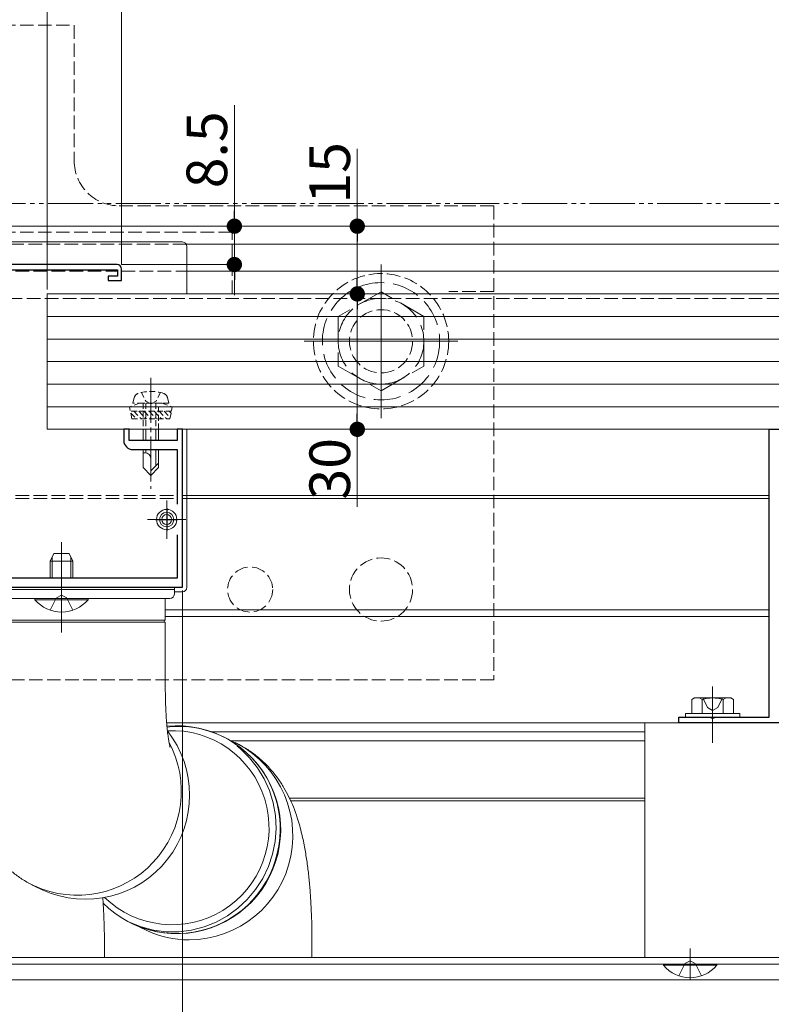
# Model space of a CAD drawing. Extents: x 0 to 1980, y 0 to 3205.
# Drawn here: x 356 to 523, y 1829 to 2047 of the extents above; entities that cross this region are included whole.
import ezdxf

# ---------------------------------------------------------------- set-up
doc = ezdxf.new("R2010")
doc.units = 0
for name, pattern in [('HIDDEN', [9.525, 6.35, -3.175]), ('YCENTER_1', [13, 10, -1, 1, -1]), ('YDIVIDE_1', [15, 10, -1, 1, -1, 1, -1]), ('YHIDDEN_1', [4, 3, -1])]:
    doc.linetypes.add(name, pattern=pattern)
for name, color, linetype, lineweight in [('YKK_11', 7, 'CONTINUOUS', 30), ('YKK_12', 2, 'CONTINUOUS', 13), ('YKK_13', 4, 'CONTINUOUS', 13), ('YKK_D', 6, 'CONTINUOUS', 13)]:
    doc.layers.add(name, color=color, linetype=linetype, lineweight=lineweight)
doc.styles.get("Standard").update_dxf_attribs({"font": 'txt', "bigfont": 'BIGFONT'})

msp = doc.modelspace()

# ---------------------------------------------------------------- linework, layer by layer
at = {"layer": 'YKK_11', "color": 0, "linetype": 'ByBlock', "lineweight": -2, "ltscale": 0.5}
for p, q in [((378, 1992.54), (339, 1992.54)), ((340.2, 1991.34), (378.1, 1991.34)), ((378.1, 1989.94), (376, 1989.94)), ((376, 1989.94), (376, 1989.04)), ((378.1, 1991.34), (378.1, 1989.94)), ((379, 1989.04), (379, 1991.54)), ((376, 1989.04), (379, 1989.04)), ((380.7, 1956.04), (379.5, 1956.04)), ((379.5, 1956.04), (379.5, 1953.54)), ((380.7, 1953.54), (380.7, 1956.04)), ((392.5, 1956.04), (391.3, 1956.04)), ((391.3, 1956.04), (391.3, 1953.54)), ((392.5, 1921.04), (392.5, 1956.04)), ((522.5, 1892.24), (522.5, 1956.04)), ((522.5, 1956.04), (534.54, 1956.04)), ((391.3, 1953.54), (380.7, 1953.54)), ((381.5, 1951.54), (391.3, 1951.54)), ((391.3, 1951.54), (391.3, 1939.44)), ((391.3, 1932.64), (391.3, 1923.04)), ((391.3, 1923.04), (341.33, 1923.04)), ((340.5, 1921.04), (392.5, 1921.04)), ((502.5, 1891.04), (502.5, 1892.24)), ((502.5, 1892.24), (509.54, 1892.24)), ((509.54, 1892.24), (509.73, 1892.12)), ((509.73, 1892.12), (510.27, 1892.12)), ((510.27, 1892.12), (510.46, 1892.24)), ((510.46, 1892.24), (522.5, 1892.24)), ((567.5, 1891.04), (502.5, 1891.04))]:
    msp.add_line(p, q, dxfattribs=at)
at = {"layer": 'YKK_11', "color": 2, "ltscale": 0.5}
for p, q in [((389, 1938.54), (389, 1933.54)), ((386.5, 1936.04), (391.5, 1936.04))]:
    msp.add_line(p, q, dxfattribs=at)
at = {"layer": 'YKK_11', "color": 0, "linetype": 'ByBlock', "lineweight": -2, "ltscale": 0.5}
for centre, radius, start, end in [((378, 1991.54), 1, 0, 90), ((381.5, 1953.54), 2, 180, 270)]:
    msp.add_arc(centre, radius, start, end, dxfattribs=at)
at = {"layer": 'YKK_12'}
for p, q in [((343.5, 2001.04), (1636.5, 2001.04)), ((393.37, 1997.04), (1586.63, 1997.04)), ((436.5, 1992.54), (436.5, 1958.54)), ((436.5, 1992.54), (436.5, 1958.54)), ((393.5, 1991.04), (1586.5, 1991.04)), ((453.5, 1975.54), (419.5, 1975.54)), ((419.5, 1975.54), (453.5, 1975.54)), ((389, 1940.29), (389, 1931.79)), ((393.5, 1941.34), (522.5, 1941.34)), ((393.5, 1940.74), (522.5, 1940.74)), ((393.25, 1936.04), (384.75, 1936.04)), ((388.7, 1916.04), (522.5, 1916.04)), ((388.7, 1914.54), (522.5, 1914.54)), ((510, 1899.04), (510, 1886.54)), ((388.99, 1891.04), (1591.01, 1891.04)), ((398.94, 1889.04), (495, 1889.04)), ((403.3, 1887.04), (495, 1887.04)), ((416.22, 1874.34), (495, 1874.34)), ((416.5, 1873.74), (495, 1873.74)), ((1638.5, 1839.04), (341.5, 1839.04)), ((1638.5, 1837.54), (341.5, 1837.54)), ((1638.5, 1834.04), (341.5, 1834.04))]:
    msp.add_line(p, q, dxfattribs=at)
at = {"layer": 'YKK_12', "linetype": 'YHIDDEN_1'}
for p, q in [((393.37, 1997.04), (343.5, 1997.04)), ((343.5, 1991.04), (378.1, 1991.04)), ((379, 1991.04), (393.5, 1991.04)), ((350, 1985.04), (1630, 1985.04)), ((343.5, 1941.34), (391.3, 1941.34)), ((343.5, 1940.74), (391.3, 1940.74)), ((392.5, 1941.34), (393.5, 1941.34)), ((392.5, 1940.74), (393.5, 1940.74))]:
    msp.add_line(p, q, dxfattribs=at)
at = {"layer": 'YKK_12', "linetype": 'YCENTER_1'}
for p, q in [((385.5, 1967.44), (385.5, 1942.84)), ((365.7, 1915.04), (365.7, 1929.04)), ((505, 1834.04), (505, 1841.04))]:
    msp.add_line(p, q, dxfattribs=at)
at = {"layer": 'YKK_12', "ltscale": 0.5}
msp.add_line((365.7, 1931.04), (365.7, 1911.04), dxfattribs=at)
at = {"layer": 'YKK_13', "linetype": 'YHIDDEN_1'}
for p, q in [((276.5, 2045.54), (368.5, 2045.54)), ((368.5, 2045.54), (368.5, 2015.54)), ((461.5, 2005.54), (378.5, 2005.54)), ((461.5, 2005.54), (461.5, 1900.54)), ((403.5, 1999.74), (343.5, 1999.74)), ((403.5, 1986.04), (403.5, 1999.74)), ((461.5, 1986.54), (451.5, 1986.54)), ((363.2, 1915.95), (364.55, 1918.67)), ((365.7, 1919.28), (364.55, 1918.67)), ((365.7, 1919.28), (366.84, 1918.67)), ((368.2, 1915.95), (366.84, 1918.67)), ((461.5, 1900.54), (352.5, 1900.54)), ((507.8, 1896.54), (508.85, 1894.38)), ((512.2, 1896.54), (511.15, 1894.38)), ((508.85, 1894.38), (510, 1893.77)), ((511.15, 1894.38), (510, 1893.77)), ((502.5, 1834.95), (503.86, 1837.67)), ((505, 1838.28), (503.86, 1837.67)), ((505, 1838.28), (506.15, 1837.67)), ((507.5, 1834.95), (506.15, 1837.67))]:
    msp.add_line(p, q, dxfattribs=at)
at = {"layer": 'YKK_13'}
for p, q in [((392.5, 1997.54), (342.5, 1997.54)), ((393.5, 1996.54), (393.5, 1986.04)), ((362.5, 1986.04), (362.5, 1956.04)), ((1617.5, 1986.04), (362.5, 1986.04)), ((1617.5, 1981.04), (362.5, 1981.04)), ((1617.5, 1976.04), (362.5, 1976.04)), ((1617.5, 1971.04), (362.5, 1971.04)), ((1617.5, 1966.04), (362.5, 1966.04)), ((1617.5, 1961.04), (362.5, 1961.04)), ((1617.5, 1956.04), (362.5, 1956.04)), ((383.8, 1956.04), (383.8, 1953.54)), ((384.4, 1956.04), (384.4, 1953.54)), ((386.6, 1956.04), (386.6, 1953.54)), ((387.2, 1953.54), (387.2, 1956.04)), ((393.5, 1956.04), (393.5, 1921.04)), ((383.8, 1951.54), (383.8, 1947.54)), ((384.17, 1950.84), (383.8, 1950.84)), ((384.4, 1951.54), (384.4, 1950.84)), ((386.6, 1951.54), (386.6, 1947.94)), ((387.2, 1947.54), (387.2, 1951.54)), ((385.5, 1945.84), (385.5, 1949.5)), ((387.2, 1948.54), (385.5, 1946.84)), ((383.8, 1947.54), (385.5, 1945.84)), ((387.2, 1947.54), (385.5, 1945.84)), ((392.5, 1920.04), (390.7, 1920.04)), ((342.7, 1918.54), (388.3, 1918.54)), ((388.3, 1918.54), (388.7, 1918.54)), ((388.7, 1913.79), (388.7, 1918.54)), ((388.7, 1913.79), (342.7, 1913.79)), ((342.7, 1913.29), (388.3, 1913.29)), ((388.3, 1913.29), (388.7, 1913.29)), ((388.7, 1898.54), (388.7, 1913.29)), ((506, 1896.54), (505.38, 1896.18)), ((505.38, 1893.04), (505.38, 1896.18)), ((514, 1896.54), (506, 1896.54)), ((507.69, 1893.04), (507.69, 1896.18)), ((512.31, 1893.04), (512.31, 1896.18)), ((514, 1896.54), (514.62, 1896.18)), ((514.62, 1893.04), (514.62, 1896.18)), ((516, 1893.04), (504, 1893.04)), ((504, 1893.04), (504, 1892.24)), ((504, 1892.24), (516, 1892.24)), ((514.62, 1893.04), (505.38, 1893.04)), ((512.5, 1893.04), (507.5, 1893.04)), ((516, 1892.24), (516, 1893.04)), ((575, 1891.04), (495, 1891.04)), ((495, 1891.04), (495, 1839.04)), ((405.34, 1885.23), (404.6, 1885.84)), ((407.38, 1883.26), (405.34, 1885.23)), ((409.15, 1881.05), (407.38, 1883.26)), ((410.64, 1878.62), (409.15, 1881.05)), ((411.8, 1876.01), (410.64, 1878.62)), ((412.63, 1873.28), (411.8, 1876.01)), ((413.12, 1870.45), (412.63, 1873.28)), ((413.25, 1867.58), (413.12, 1870.45)), ((413.03, 1864.71), (413.25, 1867.58)), ((412.45, 1861.88), (413.03, 1864.71)), ((411.53, 1859.15), (412.45, 1861.88)), ((410.28, 1856.54), (411.53, 1859.15)), ((408.72, 1854.11), (410.28, 1856.54)), ((359.73, 1854.84), (361.57, 1853.97)), ((406.87, 1851.9), (408.72, 1854.11)), ((402.45, 1848.23), (404.77, 1849.93)), ((404.77, 1849.93), (406.87, 1851.9)), ((399.94, 1846.85), (402.45, 1848.23)), ((380.77, 1846.82), (383.31, 1845.79)), ((381.76, 1846.34), (384.48, 1845.05)), ((383.31, 1845.79), (386.05, 1845.07)), ((394.52, 1845.07), (397.28, 1845.79)), ((397.28, 1845.79), (399.94, 1846.85)), ((386.05, 1845.07), (388.86, 1844.71)), ((388.86, 1844.71), (391.7, 1844.71)), ((391.7, 1844.71), (394.52, 1845.07)), ((375.2, 1842.92), (375.2, 1839.04)), ((421.2, 1839.04), (421.2, 1842.92)), ((575, 1839.04), (495, 1839.04))]:
    msp.add_line(p, q, dxfattribs=at)
at = {"layer": 'YKK_13', "linetype": 'YHIDDEN_1', "ltscale": 2}
for p, q in [((436.5, 1986.51), (427, 1981.02)), ((446, 1981.02), (436.5, 1986.51)), ((427, 1981.02), (427, 1970.05)), ((446, 1970.05), (446, 1981.02)), ((427, 1970.05), (436.5, 1964.57)), ((436.5, 1964.57), (446, 1970.05))]:
    msp.add_line(p, q, dxfattribs=at)
at = {"layer": 'YKK_13', "linetype": 'HIDDEN', "ltscale": 0.2}
for p, q in [((383.4, 1964.19), (384.35, 1962.24)), ((387.6, 1964.19), (386.65, 1962.24)), ((383, 1961.84), (380.75, 1961.02)), ((381.5, 1961.84), (381.83, 1963.09)), ((389.5, 1961.84), (381.5, 1961.84)), ((388, 1961.84), (383, 1961.84)), ((383.8, 1961.84), (383.8, 1956.04)), ((384.35, 1962.24), (385.5, 1961.63)), ((384.4, 1961.84), (384.4, 1956.04)), ((386.65, 1962.24), (385.5, 1961.63)), ((386.6, 1961.84), (386.6, 1956.04)), ((387.2, 1956.04), (387.2, 1961.84)), ((388, 1961.84), (390.25, 1961.02)), ((389.5, 1961.84), (389.17, 1963.09)), ((390.25, 1961.02), (380.75, 1961.02)), ((381.28, 1958.34), (380.75, 1961.02)), ((390.05, 1960.02), (380.95, 1960.02)), ((381.03, 1959.59), (382.29, 1958.34)), ((381.72, 1960.02), (383.41, 1958.34)), ((382.84, 1960.02), (384.53, 1958.34)), ((383.97, 1960.02), (385.66, 1958.34)), ((385.09, 1960.02), (386.78, 1958.34)), ((386.21, 1960.02), (387.9, 1958.34)), ((387.33, 1960.02), (389.02, 1958.34)), ((388.46, 1960.02), (389.79, 1958.69)), ((389.58, 1960.02), (389.98, 1959.63)), ((389.72, 1958.34), (390.25, 1961.02)), ((381.28, 1958.34), (389.72, 1958.34))]:
    msp.add_line(p, q, dxfattribs=at)
at = {"layer": 'YKK_13', "linetype": 'Continuous', "ltscale": 0.5}
for p, q in [((363.2, 1926.84), (364, 1928.54)), ((364, 1928.54), (367.4, 1928.54)), ((367.4, 1928.54), (368.2, 1926.84)), ((363.2, 1923.04), (363.2, 1926.84)), ((363.2, 1926.84), (368.2, 1926.84)), ((368.2, 1923.04), (368.2, 1926.84)), ((371.6, 1918.54), (359.8, 1918.54)), ((359.8, 1918.29), (359.8, 1918.54)), ((359.8, 1918.29), (371.6, 1918.29)), ((371.6, 1918.29), (371.6, 1918.54)), ((499.1, 1837.54), (510.9, 1837.54)), ((499.1, 1837.29), (499.1, 1837.54)), ((510.9, 1837.29), (499.1, 1837.29)), ((510.9, 1837.29), (510.9, 1837.54))]:
    msp.add_line(p, q, dxfattribs=at)
at = {"layer": 'YKK_13', "linetype": 'Continuous'}
for p, q in [((363.63, 1923.04), (363.63, 1927.76)), ((367.77, 1923.04), (367.77, 1927.76))]:
    msp.add_line(p, q, dxfattribs=at)
at = {"layer": 'YKK_13', "lineweight": 13}
for p, q in [((390.7, 1921.04), (340.7, 1921.04)), ((390.7, 1920.54), (340.7, 1920.54)), ((390.7, 1919.54), (390.7, 1921.04)), ((365.7, 1918.54), (341.7, 1918.54)), ((389.7, 1918.54), (365.7, 1918.54))]:
    msp.add_line(p, q, dxfattribs=at)
at = {"layer": 'YKK_13', "linetype": 'YHIDDEN_1'}
for centre, radius in [((436.5, 1975.54), 15), ((436.5, 1975.54), 7), ((436.5, 1920.54), 7), ((407.5, 1920.54), 5)]:
    msp.add_circle(centre, radius, dxfattribs=at)
at = {"layer": 'YKK_13', "linetype": 'YHIDDEN_1', "ltscale": 2}
for radius in [13, 9.5]:
    msp.add_circle((436.5, 1975.54), radius, dxfattribs=at)
at = {"layer": 'YKK_13'}
for radius in [2.25, 1.6, 1.1]:
    msp.add_circle((389, 1936.04), radius, dxfattribs=at)
at = {"layer": 'YKK_13', "linetype": 'YHIDDEN_1'}
msp.add_arc((378.5, 2015.54), 10, 180, 270, dxfattribs=at)
at = {"layer": 'YKK_13'}
for centre, radius, start, end in [((392.5, 1996.54), 1, 0, 90), ((384.17, 1949.5), 1.33, 0, 90), ((392.5, 1921.04), 1, 270, 0), ((392.5, 1921.04), 1, 270, 0), ((388.7, 1913.54), 0.25, 90, 270), ((506.54, 1894.49), 2.04, 55.6158, 124.3842), ((510, 1888.89), 7.64, 72.412, 107.588), ((513.46, 1894.49), 2.04, 55.6158, 124.3842), ((371.03, 1874.99), 23.06, 245.7656, 38.1436), ((390.19, 1867.78), 21.5, 225.9544, 92.7485), ((391.24, 1867.33), 23.03, 245.7175, 95.4188), ((391.55, 1867.64), 22.58, 358.7964, 96.2828), ((393.9, 1865.98), 23.06, 270.1488, 67.3002), ((369.19, 1875.87), 23.06, 245.658, 28.224), ((391.16, 1867.29), 22.96, 224.9702, 359.6851), ((393.94, 1865.04), 22.12, 244.6604, 270.0327)]:
    msp.add_arc(centre, radius, start, end, dxfattribs=at)
at = {"layer": 'YKK_13', "linetype": 'HIDDEN', "ltscale": 0.2}
for centre, radius, start, end in [((383.09, 1962.75), 1.3, 108.2348, 165), ((385.5, 1955.44), 9, 71.7652, 108.2348), ((387.91, 1962.75), 1.3, 15, 71.7652)]:
    msp.add_arc(centre, radius, start, end, dxfattribs=at)
at = {"layer": 'YKK_13', "linetype": 'Continuous', "ltscale": 0.5}
for centre in [(365.7, 1923.24), (505, 1842.24)]:
    msp.add_arc(centre, 7.7, 219.9831, 320.0169, dxfattribs=at)
at = {"layer": 'YKK_13', "lineweight": 13}
msp.add_arc((389.7, 1919.54), 1, 270, 0, dxfattribs=at)
at = {"layer": 'YKK_13'}
for points, knots in [([(342.7, 1898.54), (342.7, 1897.98), (342.71, 1896.36), (342.77, 1893.68), (342.91, 1890.53), (343.12, 1887.41), (343.41, 1884.34), (343.79, 1881.28), (344.29, 1878.18), (344.96, 1874.9), (345.79, 1871.88), (346.76, 1869.16), (347.74, 1866.93), (348.87, 1864.83), (350.18, 1862.82), (351.7, 1860.9), (353.42, 1859.1), (355.34, 1857.47), (357.44, 1856.01), (358.96, 1855.23), (359.73, 1854.84)], [0, 0, 0, 0, 0.0307809, 0.0892414, 0.1480056, 0.2074675, 0.2681697, 0.3309257, 0.3971274, 0.4695012, 0.5539767, 0.6109243, 0.6627523, 0.7118806, 0.7599262, 0.8077351, 0.8556186, 0.9036345, 0.9517631, 1, 1, 1, 1]), ([(389.75, 1885.55), (389.75, 1885.54), (389.77, 1885.5), (389.72, 1885.67), (389.63, 1886.09), (389.49, 1886.82), (389.34, 1887.83), (389.17, 1889.13), (389.01, 1890.7), (388.88, 1892.5), (388.78, 1894.49), (388.71, 1896.52), (388.7, 1897.89), (388.7, 1898.54)], [0, 0, 0, 0, 0.0074364, 0.0821794, 0.1619204, 0.2481163, 0.3413985, 0.44163, 0.5480792, 0.6596669, 0.7751947, 0.8934941, 1, 1, 1, 1]), ([(421.2, 1842.92), (421.2, 1843.48), (421.2, 1845.1), (421.13, 1847.78), (420.99, 1850.93), (420.78, 1854.05), (420.49, 1857.12), (420.11, 1860.18), (419.62, 1863.28), (418.94, 1866.56), (418.11, 1869.58), (417.14, 1872.3), (416.16, 1874.53), (415.03, 1876.63), (413.72, 1878.64), (412.21, 1880.56), (410.48, 1882.36), (408.56, 1883.99), (406.46, 1885.45), (404.94, 1886.23), (404.18, 1886.62)], [0, 0, 0, 0, 0.030781, 0.089241, 0.148006, 0.207467, 0.26817, 0.330926, 0.397127, 0.469501, 0.553977, 0.610924, 0.662752, 0.711881, 0.759926, 0.807735, 0.855619, 0.903635, 0.951763, 1, 1, 1, 1]), ([(374.85, 1852.26), (374.88, 1851.7), (374.91, 1851.14), (374.94, 1850.58), (375.01, 1849.36), (375.07, 1848.14), (375.12, 1846.9), (375.15, 1846.23), (375.19, 1844.91), (375.2, 1843.57), (375.2, 1842.92)], [-0.394726, -0.394726, -0.394726, -0.394726, -0.140313, -0.140313, -0.140313, 0.417614, 0.417614, 0.417614, 0.718304, 1, 1, 1, 1])]:
    msp.add_open_spline(points, degree=3, knots=knots, dxfattribs=at)
at = {"layer": 'YKK_D'}
for p, q in [((379, 1992.54), (379, 2154.04)), ((362.5, 1987.04), (362.5, 2134.04)), ((404, 2004.44), (404, 2027.84)), ((431.24, 2001.04), (431.24, 2018.2)), ((343.2, 2001.04), (405, 2001.04)), ((343.2, 2001.04), (432.24, 2001.04)), ((404, 1992.54), (404, 2001.04)), ((431.24, 1989.44), (431.24, 1997.64)), ((379, 1992.54), (405, 1992.54)), ((404, 1989.14), (404, 1985.74)), ((394.5, 1986.04), (432.24, 1986.04)), ((394.5, 1986.04), (432.24, 1986.04)), ((431.24, 1982.64), (431.24, 1959.44)), ((394.5, 1956.04), (432.24, 1956.04)), ((431.24, 1956.04), (431.24, 1938.88)), ((392.5, 1920.34), (392.5, 1717.04))]:
    msp.add_line(p, q, dxfattribs=at)
at = {"layer": 'YKK_D', "linetype": 'YDIVIDE_1'}
msp.add_line((1737.72, 2006.04), (235.99, 2006.04), dxfattribs=at)
at = {"layer": 'YKK_D', "linetype": 'ByBlock', "lineweight": -2}
for p, q in [((404, 2002.74), (404, 2004.44)), ((431.24, 1999.34), (431.24, 1997.64)), ((404, 1990.84), (404, 1989.14)), ((431.24, 1987.74), (431.24, 1989.44)), ((431.24, 1984.34), (431.24, 1982.64)), ((431.24, 1957.74), (431.24, 1959.44))]:
    msp.add_line(p, q, dxfattribs=at)
at = {"layer": 'YKK_D', "linetype": 'ByBlock', "const_width": 1.7}
for points in [[(404, 2001.89, 1), (404, 2000.19, 1)], [(431.24, 2000.19, 1), (431.24, 2001.89, 1)], [(404, 1991.69, 1), (404, 1993.39, 1)], [(431.24, 1986.89, 1), (431.24, 1985.19, 1)], [(431.24, 1985.19, 1), (431.24, 1986.89, 1)], [(431.24, 1956.89, 1), (431.24, 1955.19, 1)]]:
    msp.add_lwpolyline(points, format="xyb", close=True, dxfattribs=at)

# ---------------------------------------------------------------- texts
at = {"layer": 'YKK_D'}
for s, p in [('8.5', (402.4, 2009.44)), ('15', (429.64, 2006.04)), ('30', (429.64, 1940.48))]:
    msp.add_text(s, height=9, rotation=90, dxfattribs=at).set_placement(p)

doc.saveas('drawing.dxf')
